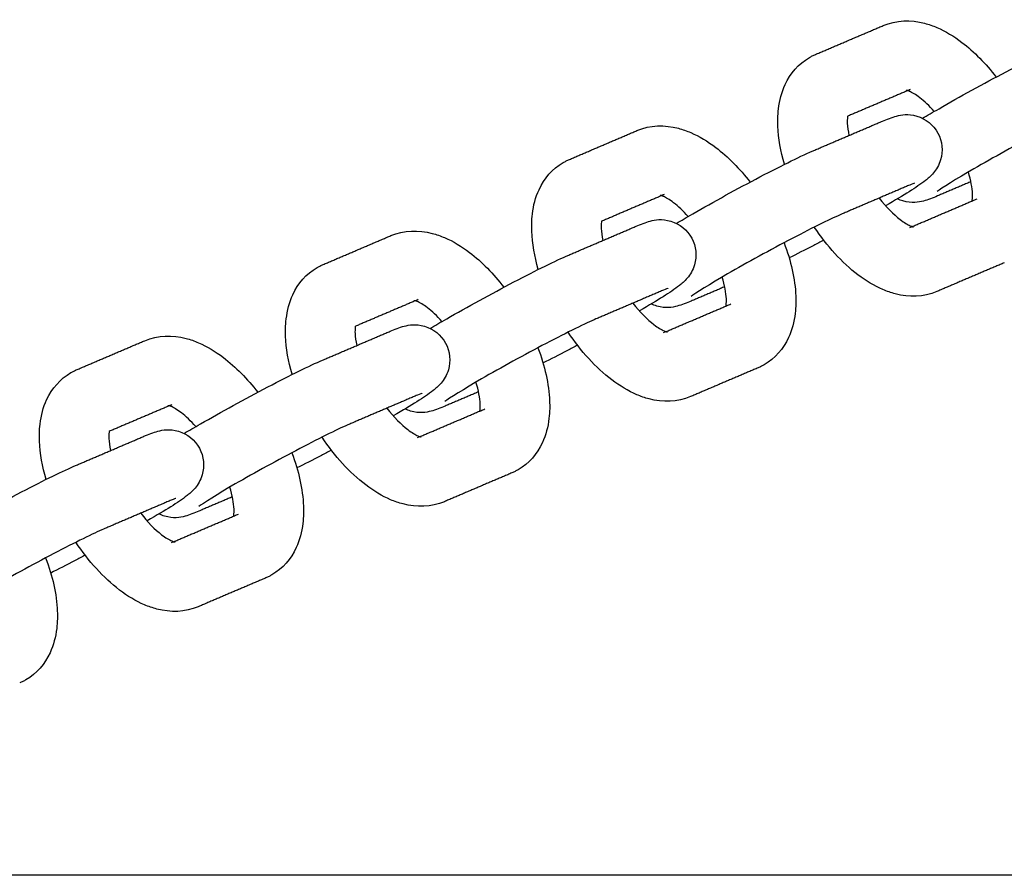
# Model space of a CAD drawing. Units: millimetres. Extents: x -5515 to 5515, y -5381 to 5381.
# Drawn here: x -2582 to -2470, y 76 to 174 of the extents above; entities that cross this region are included whole.
import ezdxf

# ---------------------------------------------------------------- set-up
doc = ezdxf.new("R2010")
doc.units = ezdxf.units.MM
doc.layers.add('SuperStructure', color=7, linetype='Continuous', lineweight=35, true_color=0x000000)

msp = doc.modelspace()

# ---------------------------------------------------------------- linework, layer by layer
at = {"layer": 'SuperStructure', "lineweight": -3}
for points, degree in [([(-2491.37, 169.97), (-2487.51, 171.62), (-2483.65, 173.26)], 2), ([(-2480.54, 165.96), (-2484.12, 164.44), (-2487.7, 162.91)], 2), ([(-2481, 165.88), (-2481, 165.88), (-2480.81, 165.85), (-2480.54, 165.96)], 3), ([(-2491.45, 159.05), (-2487.59, 160.7), (-2483.73, 162.35)], 2), ([(-2519.5, 157.97), (-2515.64, 159.62), (-2511.78, 161.27)], 2), ([(-2473.62, 155.43), (-2475.53, 154.61), (-2477.44, 153.8)], 2), ([(-2480.61, 155.05), (-2484.47, 153.4), (-2488.33, 151.75)], 2), ([(-2480.07, 155.26), (-2480.12, 155.24), (-2480.36, 155.16), (-2480.61, 155.05)], 3), ([(-2508.66, 153.96), (-2512.24, 152.44), (-2515.82, 150.91)], 2), ([(-2509.12, 153.88), (-2509.12, 153.88), (-2508.93, 153.85), (-2508.66, 153.96)], 3), ([(-2480.33, 150.31), (-2476.62, 151.89), (-2472.92, 153.47)], 2), ([(-2519.58, 147.05), (-2515.72, 148.7), (-2511.86, 150.35)], 2), ([(-2480.18, 150.27), (-2480.18, 150.27), (-2480.37, 150.3), (-2480.64, 150.18)], 3), ([(-2547.63, 145.97), (-2543.77, 147.62), (-2539.9, 149.27)], 2), ([(-2469.8, 146.17), (-2473.66, 144.53), (-2477.52, 142.88)], 2), ([(-2508.74, 143.05), (-2512.6, 141.4), (-2516.46, 139.75)], 2), ([(-2508.2, 143.26), (-2508.23, 143.24), (-2508.48, 143.16), (-2508.74, 143.05)], 3), ([(-2501.75, 143.43), (-2503.66, 142.61), (-2505.57, 141.8)], 2), ([(-2536.79, 141.96), (-2540.37, 140.44), (-2543.95, 138.91)], 2), ([(-2537.25, 141.88), (-2537.25, 141.88), (-2537.06, 141.85), (-2536.79, 141.96)], 3), ([(-2508.45, 138.31), (-2504.75, 139.89), (-2501.04, 141.47)], 2), ([(-2575.75, 133.97), (-2571.89, 135.62), (-2568.03, 137.27)], 2), ([(-2547.7, 135.05), (-2543.84, 136.7), (-2539.98, 138.35)], 2), ([(-2508.3, 138.27), (-2508.3, 138.27), (-2508.49, 138.3), (-2508.77, 138.18)], 3), ([(-2497.93, 134.17), (-2501.79, 132.53), (-2505.65, 130.88)], 2), ([(-2536.87, 131.05), (-2540.73, 129.4), (-2544.59, 127.75)], 2), ([(-2536.32, 131.26), (-2536.32, 131.25), (-2536.58, 131.17), (-2536.87, 131.05)], 3), ([(-2529.87, 131.43), (-2531.78, 130.62), (-2533.7, 129.8)], 2), ([(-2564.92, 129.96), (-2568.5, 128.44), (-2572.08, 126.91)], 2), ([(-2565.38, 129.88), (-2565.38, 129.88), (-2565.19, 129.85), (-2564.92, 129.96)], 3), ([(-2536.58, 126.31), (-2532.88, 127.89), (-2529.17, 129.47)], 2), ([(-2575.83, 123.05), (-2571.97, 124.7), (-2568.11, 126.35)], 2), ([(-2536.43, 126.27), (-2536.43, 126.27), (-2536.62, 126.3), (-2536.89, 126.18)], 3), ([(-2526.06, 122.17), (-2529.92, 120.53), (-2533.78, 118.88)], 2), ([(-2564.45, 119.26), (-2564.45, 119.25), (-2564.71, 119.17), (-2565, 119.05)], 3), ([(-2558, 119.43), (-2559.91, 118.62), (-2561.83, 117.8)], 2), ([(-2565, 119.05), (-2568.86, 117.4), (-2572.72, 115.75)], 2), ([(-2564.71, 114.31), (-2561, 115.89), (-2557.3, 117.47)], 2), ([(-2564.56, 114.27), (-2564.56, 114.27), (-2564.75, 114.3), (-2565.02, 114.18)], 3), ([(-2554.18, 110.17), (-2558.04, 108.53), (-2561.9, 106.88)], 2)]:
    msp.add_open_spline(points, degree=degree, dxfattribs=at)
for points, knots in [([(-2483.65, 173.26), (-2482.13, 173.91), (-2480.48, 173.94), (-2478.91, 173.53), (-2478.43, 173.4), (-2477.96, 173.24), (-2477.5, 173.04), (-2476.52, 172.62), (-2475.57, 172.05), (-2474.66, 171.35), (-2473.24, 170.27), (-2471.92, 168.93), (-2470.73, 167.38)], [0, 0, 0, 0, 0.2405062, 0.2405062, 0.2405062, 0.3139755, 0.3139755, 0.3139755, 0.4695886, 0.4695886, 0.4695886, 0.7112119, 0.7112119, 0.7112119, 0.7112119]), ([(-2479.15, 162.68), (-2478.6, 163), (-2477.98, 163.36), (-2477.26, 163.77), (-2474.92, 165.12), (-2472.18, 166.63), (-2469.59, 167.98), (-2466.93, 169.37), (-2464.83, 170.41), (-2463.32, 171.05)], [0.5616813, 0.5616813, 0.5616813, 0.5616813, 0.6637898, 0.6637898, 0.6637898, 1.02748, 1.02748, 1.02748, 1.3926224, 1.3926224, 1.3926224, 1.3926224]), ([(-2492.07, 169.62), (-2491.96, 169.68), (-2491.85, 169.74), (-2491.62, 169.86), (-2491.5, 169.92), (-2491.37, 169.97)], [0, 0, 0, 0, 0.01810143, 0.01810143, 0.03786351, 0.03786351, 0.03786351, 0.03786351]), ([(-2494.92, 157.42), (-2495.35, 158.9), (-2495.61, 160.37), (-2495.67, 161.79), (-2495.68, 162.07), (-2495.68, 162.35), (-2495.67, 163.01), (-2495.64, 163.38), (-2495.6, 163.75), (-2495.48, 164.72), (-2495.24, 165.65), (-2494.84, 166.52), (-2494.25, 167.8), (-2493.32, 168.9), (-2492.07, 169.62)], [1.1109294, 1.1109294, 1.1109294, 1.1109294, 1.3104403, 1.3104403, 1.3104403, 1.3500135, 1.3500135, 1.4040882, 1.4040882, 1.4040882, 1.5461464, 1.5461464, 1.5461464, 1.755585, 1.755585, 1.755585, 1.755585]), ([(-2477.8, 163.46), (-2478.37, 164.09), (-2478.94, 164.63), (-2479.46, 165.03), (-2479.93, 165.39), (-2480.34, 165.62), (-2480.63, 165.75), (-2480.72, 165.78), (-2480.79, 165.81), (-2480.85, 165.83)], [0.7792736, 0.7792736, 0.7792736, 0.7792736, 0.8953821, 0.8953821, 0.8953821, 0.9964635, 0.9964635, 0.9964635, 1.0258694, 1.0258694, 1.0258694, 1.0258694]), ([(-2483.73, 162.35), (-2483.24, 162.56), (-2482.62, 162.8), (-2481.55, 163.08), (-2480.84, 163.23), (-2479.78, 162.92), (-2478.78, 162.62), (-2477.91, 161.93), (-2477.39, 160.99)], [0, 0, 0, 0, 0.1181495, 0.1181495, 0.2601007, 0.2601007, 0.2601007, 0.389743, 0.389743, 0.389743, 0.389743]), ([(-2460.21, 163.75), (-2461.29, 163.29), (-2463.49, 162.22), (-2465.91, 160.95), (-2468.4, 159.65), (-2471.07, 158.18), (-2473.29, 156.9), (-2475.22, 155.79), (-2477.09, 154.59), (-2477.46, 154.33)], [0, 0, 0, 0, 0.350574, 0.350574, 0.350574, 0.701999, 0.701999, 0.701999, 1.037102, 1.037102, 1.037102, 1.037102]), ([(-2487.7, 162.91), (-2487.71, 162.88), (-2487.71, 162.85), (-2487.72, 162.82), (-2487.73, 162.71), (-2487.74, 162.59), (-2487.74, 162.34), (-2487.74, 162.23), (-2487.74, 162.1), (-2487.72, 161.7), (-2487.66, 161.23), (-2487.55, 160.72)], [0.227909, 0.227909, 0.227909, 0.227909, 0.2381796, 0.2381796, 0.2381796, 0.2724688, 0.2724688, 0.2979854, 0.2979854, 0.2979854, 0.3816839, 0.3816839, 0.3816839, 0.3816839]), ([(-2511.78, 161.27), (-2510.25, 161.92), (-2508.61, 161.94), (-2507.04, 161.53), (-2506.56, 161.4), (-2506.09, 161.24), (-2505.63, 161.04), (-2504.65, 160.62), (-2503.7, 160.05), (-2502.78, 159.35), (-2501.37, 158.27), (-2500.04, 156.93), (-2498.86, 155.38)], [0, 0, 0, 0, 0.2405062, 0.2405062, 0.2405062, 0.3139755, 0.3139755, 0.3139755, 0.4695886, 0.4695886, 0.4695886, 0.7112119, 0.7112119, 0.7112119, 0.7112119]), ([(-2477.39, 160.99), (-2476.88, 160.04), (-2476.78, 158.93), (-2477.08, 157.93), (-2477.26, 157.32), (-2477.57, 156.81), (-2478.24, 156.02), (-2478.54, 155.78), (-2478.8, 155.58), (-2479.91, 154.72), (-2481.15, 153.97), (-2483.37, 152.68)], [0, 0, 0, 0, 0.1296429, 0.1296429, 0.1296429, 0.2096114, 0.2096114, 0.296767, 0.296767, 0.296767, 0.6370449, 0.6370449, 0.6370449, 0.6370449]), ([(-2507.28, 150.67), (-2506.73, 151), (-2506.11, 151.36), (-2505.39, 151.77), (-2503.05, 153.12), (-2500.31, 154.63), (-2497.72, 155.98), (-2495.06, 157.37), (-2492.95, 158.41), (-2491.45, 159.05)], [0.5611876, 0.5611876, 0.5611876, 0.5611876, 0.6637898, 0.6637898, 0.6637898, 1.02748, 1.02748, 1.02748, 1.3926224, 1.3926224, 1.3926224, 1.3926224]), ([(-2523.05, 145.42), (-2523.48, 146.9), (-2523.74, 148.37), (-2523.8, 149.79), (-2523.81, 150.07), (-2523.81, 150.35), (-2523.8, 151.01), (-2523.77, 151.38), (-2523.73, 151.75), (-2523.61, 152.72), (-2523.37, 153.65), (-2522.97, 154.52), (-2522.38, 155.81), (-2521.45, 156.9), (-2520.2, 157.62)], [1.1109294, 1.1109294, 1.1109294, 1.1109294, 1.3104403, 1.3104403, 1.3104403, 1.3500135, 1.3500135, 1.4040882, 1.4040882, 1.4040882, 1.5461464, 1.5461464, 1.5461464, 1.755585, 1.755585, 1.755585, 1.755585]), ([(-2520.2, 157.62), (-2520.09, 157.69), (-2519.98, 157.74), (-2519.75, 157.86), (-2519.62, 157.92), (-2519.5, 157.97)], [0, 0, 0, 0, 0.01810143, 0.01810143, 0.03786351, 0.03786351, 0.03786351, 0.03786351]), ([(-2473.47, 153.24), (-2473.46, 153.27), (-2473.46, 153.3), (-2473.46, 153.33), (-2473.44, 153.43), (-2473.44, 153.56), (-2473.43, 153.8), (-2473.43, 153.92), (-2473.44, 154.04), (-2473.46, 154.71), (-2473.63, 155.58), (-2473.91, 156.54)], [0.228307, 0.228307, 0.228307, 0.228307, 0.2381796, 0.2381796, 0.2381796, 0.2724688, 0.2724688, 0.2979854, 0.2979854, 0.2979854, 0.438582, 0.438582, 0.438582, 0.438582]), ([(-2505.93, 151.46), (-2506.5, 152.09), (-2507.06, 152.63), (-2507.59, 153.03), (-2508.06, 153.39), (-2508.47, 153.62), (-2508.75, 153.75), (-2508.84, 153.78), (-2508.92, 153.81), (-2508.97, 153.83)], [0.7792736, 0.7792736, 0.7792736, 0.7792736, 0.8953821, 0.8953821, 0.8953821, 0.9964635, 0.9964635, 0.9964635, 1.0258694, 1.0258694, 1.0258694, 1.0258694]), ([(-2484.1, 153.56), (-2483.3, 152.54), (-2482.47, 151.68), (-2481.71, 151.11), (-2481.24, 150.75), (-2480.83, 150.52), (-2480.55, 150.4), (-2480.29, 150.29), (-2480.18, 150.27), (-2480.18, 150.27)], [0.7289302, 0.7289302, 0.7289302, 0.7289302, 0.8953821, 0.8953821, 0.8953821, 0.9964635, 0.9964635, 0.9964635, 1.0808279, 1.0808279, 1.0808279, 1.0808279]), ([(-2477.44, 153.8), (-2477.94, 153.59), (-2478.55, 153.35), (-2479.62, 153.07), (-2480.33, 152.92), (-2481.39, 153.23), (-2481.61, 153.29), (-2481.82, 153.37), (-2482.02, 153.47)], [0, 0, 0, 0, 0.1181495, 0.1181495, 0.2601007, 0.2601007, 0.2601007, 0.2880419, 0.2880419, 0.2880419, 0.2880419]), ([(-2515.83, 150.92), (-2515.83, 150.89), (-2515.84, 150.85), (-2515.84, 150.82), (-2515.86, 150.71), (-2515.87, 150.59), (-2515.87, 150.34), (-2515.87, 150.23), (-2515.87, 150.1), (-2515.85, 149.7), (-2515.79, 149.23), (-2515.68, 148.72)], [0.2266924, 0.2266924, 0.2266924, 0.2266924, 0.2381796, 0.2381796, 0.2381796, 0.2724688, 0.2724688, 0.2979854, 0.2979854, 0.2979854, 0.3816839, 0.3816839, 0.3816839, 0.3816839]), ([(-2511.86, 150.35), (-2511.36, 150.56), (-2510.75, 150.8), (-2509.68, 151.08), (-2508.97, 151.23), (-2507.91, 150.92), (-2506.9, 150.62), (-2506.03, 149.93), (-2505.52, 148.99)], [0, 0, 0, 0, 0.1181495, 0.1181495, 0.2601007, 0.2601007, 0.2601007, 0.389743, 0.389743, 0.389743, 0.389743]), ([(-2488.33, 151.75), (-2489.42, 151.29), (-2491.62, 150.22), (-2494.04, 148.95), (-2496.52, 147.65), (-2499.2, 146.18), (-2501.42, 144.9), (-2503.34, 143.79), (-2505.22, 142.59), (-2505.59, 142.33)], [0, 0, 0, 0, 0.350574, 0.350574, 0.350574, 0.701999, 0.701999, 0.701999, 1.037102, 1.037102, 1.037102, 1.037102]), ([(-2539.9, 149.27), (-2538.38, 149.92), (-2536.74, 149.94), (-2535.17, 149.53), (-2534.69, 149.4), (-2534.22, 149.24), (-2533.75, 149.04), (-2532.77, 148.62), (-2531.82, 148.05), (-2530.91, 147.35), (-2529.49, 146.27), (-2528.17, 144.93), (-2526.98, 143.38)], [0, 0, 0, 0, 0.2405062, 0.2405062, 0.2405062, 0.3139755, 0.3139755, 0.3139755, 0.4695886, 0.4695886, 0.4695886, 0.7112119, 0.7112119, 0.7112119, 0.7112119]), ([(-2477.52, 142.88), (-2479.05, 142.23), (-2480.69, 142.21), (-2482.26, 142.62), (-2482.74, 142.74), (-2483.21, 142.91), (-2483.68, 143.1), (-2484.65, 143.52), (-2485.6, 144.1), (-2486.52, 144.79), (-2488.37, 146.2), (-2490.06, 148.08), (-2491.51, 150.24)], [0, 0, 0, 0, 0.2405062, 0.2405062, 0.2405062, 0.3139755, 0.3139755, 0.3139755, 0.4695886, 0.4695886, 0.4695886, 0.785915, 0.785915, 0.785915, 0.785915]), ([(-2505.52, 148.99), (-2505.01, 148.04), (-2504.91, 146.93), (-2505.2, 145.93), (-2505.39, 145.32), (-2505.7, 144.81), (-2506.37, 144.02), (-2506.67, 143.78), (-2506.93, 143.58), (-2508.04, 142.72), (-2509.27, 141.97), (-2511.49, 140.69)], [0, 0, 0, 0, 0.1296429, 0.1296429, 0.1296429, 0.2096114, 0.2096114, 0.296767, 0.296767, 0.296767, 0.6368462, 0.6368462, 0.6368462, 0.6368462]), ([(-2490.44, 148.76), (-2490.82, 148.56), (-2491.21, 148.36), (-2491.58, 148.16), (-2492.6, 147.63), (-2493.53, 147.15), (-2494.38, 146.73)], [0.9743388, 0.9743388, 0.9743388, 0.9743388, 1.02748, 1.02748, 1.02748, 1.1668255, 1.1668255, 1.1668255, 1.1668255]), ([(-2494.97, 148.46), (-2494.18, 146.39), (-2493.71, 144.32), (-2493.63, 142.36), (-2493.62, 142.07), (-2493.62, 141.79), (-2493.63, 141.13), (-2493.66, 140.76), (-2493.7, 140.39), (-2493.82, 139.43), (-2494.06, 138.49), (-2494.46, 137.63), (-2495.05, 136.34), (-2495.98, 135.25), (-2497.23, 134.52)], [1.0334449, 1.0334449, 1.0334449, 1.0334449, 1.3104403, 1.3104403, 1.3104403, 1.3500135, 1.3500135, 1.4040882, 1.4040882, 1.4040882, 1.5461464, 1.5461464, 1.5461464, 1.755585, 1.755585, 1.755585, 1.755585]), ([(-2535.41, 138.67), (-2534.86, 139), (-2534.23, 139.36), (-2533.52, 139.77), (-2531.18, 141.12), (-2528.44, 142.63), (-2525.84, 143.98), (-2523.19, 145.37), (-2521.08, 146.41), (-2519.58, 147.05)], [0.561263, 0.561263, 0.561263, 0.561263, 0.6637898, 0.6637898, 0.6637898, 1.02748, 1.02748, 1.02748, 1.3926224, 1.3926224, 1.3926224, 1.3926224]), ([(-2551.17, 133.43), (-2551.61, 134.91), (-2551.87, 136.37), (-2551.92, 137.79), (-2551.94, 138.07), (-2551.94, 138.35), (-2551.92, 139.01), (-2551.9, 139.39), (-2551.85, 139.75), (-2551.74, 140.72), (-2551.5, 141.65), (-2551.1, 142.52), (-2550.5, 143.81), (-2549.58, 144.9), (-2548.32, 145.62)], [1.111286, 1.111286, 1.111286, 1.111286, 1.3104403, 1.3104403, 1.3104403, 1.3500135, 1.3500135, 1.4040882, 1.4040882, 1.4040882, 1.5461464, 1.5461464, 1.5461464, 1.755585, 1.755585, 1.755585, 1.755585]), ([(-2548.32, 145.62), (-2548.21, 145.69), (-2548.11, 145.74), (-2547.87, 145.86), (-2547.75, 145.92), (-2547.63, 145.97)], [0, 0, 0, 0, 0.01810143, 0.01810143, 0.03786351, 0.03786351, 0.03786351, 0.03786351]), ([(-2501.6, 141.24), (-2501.59, 141.27), (-2501.59, 141.3), (-2501.58, 141.33), (-2501.57, 141.43), (-2501.56, 141.56), (-2501.56, 141.8), (-2501.56, 141.92), (-2501.56, 142.04), (-2501.59, 142.71), (-2501.75, 143.58), (-2502.04, 144.54)], [0.228307, 0.228307, 0.228307, 0.228307, 0.2381796, 0.2381796, 0.2381796, 0.2724688, 0.2724688, 0.2979854, 0.2979854, 0.2979854, 0.438582, 0.438582, 0.438582, 0.438582]), ([(-2534.06, 139.46), (-2534.62, 140.1), (-2535.19, 140.63), (-2535.72, 141.03), (-2536.18, 141.39), (-2536.6, 141.62), (-2536.88, 141.75), (-2536.97, 141.78), (-2537.04, 141.81), (-2537.1, 141.83)], [0.7792736, 0.7792736, 0.7792736, 0.7792736, 0.8953821, 0.8953821, 0.8953821, 0.9964635, 0.9964635, 0.9964635, 1.0258694, 1.0258694, 1.0258694, 1.0258694]), ([(-2505.57, 141.8), (-2506.06, 141.59), (-2506.68, 141.35), (-2507.75, 141.07), (-2508.46, 140.92), (-2509.52, 141.23), (-2509.73, 141.29), (-2509.94, 141.37), (-2510.15, 141.47)], [0, 0, 0, 0, 0.1181495, 0.1181495, 0.2601007, 0.2601007, 0.2601007, 0.2880221, 0.2880221, 0.2880221, 0.2880221]), ([(-2512.23, 141.56), (-2511.43, 140.54), (-2510.59, 139.69), (-2509.84, 139.11), (-2509.37, 138.75), (-2508.96, 138.52), (-2508.67, 138.4), (-2508.41, 138.29), (-2508.3, 138.27), (-2508.3, 138.27)], [0.7289302, 0.7289302, 0.7289302, 0.7289302, 0.8953821, 0.8953821, 0.8953821, 0.9964635, 0.9964635, 0.9964635, 1.0808279, 1.0808279, 1.0808279, 1.0808279]), ([(-2516.46, 139.75), (-2517.55, 139.29), (-2519.74, 138.22), (-2522.17, 136.95), (-2524.65, 135.65), (-2527.32, 134.19), (-2529.55, 132.9), (-2531.47, 131.79), (-2533.35, 130.59), (-2533.72, 130.33)], [0, 0, 0, 0, 0.350574, 0.350574, 0.350574, 0.701999, 0.701999, 0.701999, 1.037102, 1.037102, 1.037102, 1.037102]), ([(-2543.96, 138.91), (-2543.96, 138.88), (-2543.97, 138.85), (-2543.97, 138.82), (-2543.98, 138.71), (-2543.99, 138.59), (-2544, 138.34), (-2544, 138.23), (-2543.99, 138.1), (-2543.98, 137.7), (-2543.91, 137.23), (-2543.8, 136.72)], [0.227909, 0.227909, 0.227909, 0.227909, 0.2381796, 0.2381796, 0.2381796, 0.2724688, 0.2724688, 0.2979854, 0.2979854, 0.2979854, 0.3816839, 0.3816839, 0.3816839, 0.3816839]), ([(-2539.98, 138.35), (-2539.49, 138.56), (-2538.88, 138.8), (-2537.81, 139.08), (-2537.09, 139.23), (-2536.04, 138.92), (-2535.03, 138.62), (-2534.16, 137.93), (-2533.65, 136.99)], [0, 0, 0, 0, 0.1181495, 0.1181495, 0.2601007, 0.2601007, 0.2601007, 0.389743, 0.389743, 0.389743, 0.389743]), ([(-2568.03, 137.27), (-2566.51, 137.92), (-2564.86, 137.94), (-2563.3, 137.53), (-2562.82, 137.4), (-2562.34, 137.24), (-2561.88, 137.04), (-2560.9, 136.62), (-2559.95, 136.05), (-2559.04, 135.35), (-2557.62, 134.27), (-2556.3, 132.93), (-2555.11, 131.38)], [0, 0, 0, 0, 0.2405062, 0.2405062, 0.2405062, 0.3139755, 0.3139755, 0.3139755, 0.4695886, 0.4695886, 0.4695886, 0.7112119, 0.7112119, 0.7112119, 0.7112119]), ([(-2505.65, 130.88), (-2507.17, 130.23), (-2508.82, 130.21), (-2510.39, 130.62), (-2510.87, 130.74), (-2511.34, 130.91), (-2511.8, 131.1), (-2512.78, 131.52), (-2513.73, 132.1), (-2514.64, 132.79), (-2516.5, 134.2), (-2518.19, 136.08), (-2519.64, 138.24)], [0, 0, 0, 0, 0.2405062, 0.2405062, 0.2405062, 0.3139755, 0.3139755, 0.3139755, 0.4695886, 0.4695886, 0.4695886, 0.785915, 0.785915, 0.785915, 0.785915]), ([(-2533.65, 136.99), (-2533.13, 136.04), (-2533.03, 134.93), (-2533.33, 133.93), (-2533.51, 133.32), (-2533.83, 132.81), (-2534.5, 132.02), (-2534.8, 131.78), (-2535.06, 131.58), (-2536.16, 130.72), (-2537.4, 129.97), (-2539.62, 128.69)], [0, 0, 0, 0, 0.1296429, 0.1296429, 0.1296429, 0.2096114, 0.2096114, 0.296767, 0.296767, 0.296767, 0.6367591, 0.6367591, 0.6367591, 0.6367591]), ([(-2523.1, 136.46), (-2522.3, 134.39), (-2521.84, 132.33), (-2521.76, 130.36), (-2521.75, 130.07), (-2521.74, 129.79), (-2521.76, 129.13), (-2521.79, 128.76), (-2521.83, 128.39), (-2521.94, 127.43), (-2522.19, 126.49), (-2522.58, 125.63), (-2523.18, 124.34), (-2524.11, 123.25), (-2525.36, 122.52)], [1.0334449, 1.0334449, 1.0334449, 1.0334449, 1.3104403, 1.3104403, 1.3104403, 1.3500135, 1.3500135, 1.4040882, 1.4040882, 1.4040882, 1.5461464, 1.5461464, 1.5461464, 1.755585, 1.755585, 1.755585, 1.755585]), ([(-2518.56, 136.77), (-2518.95, 136.56), (-2519.33, 136.36), (-2519.71, 136.16), (-2520.72, 135.63), (-2521.66, 135.15), (-2522.51, 134.73)], [0.9741557, 0.9741557, 0.9741557, 0.9741557, 1.02748, 1.02748, 1.02748, 1.1666555, 1.1666555, 1.1666555, 1.1666555]), ([(-2563.53, 126.68), (-2562.98, 127), (-2562.36, 127.36), (-2561.64, 127.77), (-2559.31, 129.12), (-2556.56, 130.63), (-2553.97, 131.98), (-2551.31, 133.37), (-2549.21, 134.41), (-2547.7, 135.05)], [0.5613981, 0.5613981, 0.5613981, 0.5613981, 0.6637898, 0.6637898, 0.6637898, 1.02748, 1.02748, 1.02748, 1.3926224, 1.3926224, 1.3926224, 1.3926224]), ([(-2576.45, 133.62), (-2576.34, 133.69), (-2576.23, 133.74), (-2576, 133.86), (-2575.88, 133.92), (-2575.75, 133.97)], [0, 0, 0, 0, 0.01810143, 0.01810143, 0.03786351, 0.03786351, 0.03786351, 0.03786351]), ([(-2497.23, 134.52), (-2497.34, 134.46), (-2497.45, 134.4), (-2497.68, 134.28), (-2497.8, 134.23), (-2497.93, 134.17)], [0, 0, 0, 0, 0.01810143, 0.01810143, 0.03786351, 0.03786351, 0.03786351, 0.03786351]), ([(-2579.3, 121.42), (-2579.74, 122.9), (-2580, 124.37), (-2580.05, 125.79), (-2580.06, 126.07), (-2580.06, 126.35), (-2580.05, 127.01), (-2580.02, 127.39), (-2579.98, 127.75), (-2579.87, 128.72), (-2579.62, 129.65), (-2579.23, 130.52), (-2578.63, 131.81), (-2577.7, 132.9), (-2576.45, 133.62)], [1.1110218, 1.1110218, 1.1110218, 1.1110218, 1.3104403, 1.3104403, 1.3104403, 1.3500135, 1.3500135, 1.4040882, 1.4040882, 1.4040882, 1.5461464, 1.5461464, 1.5461464, 1.755585, 1.755585, 1.755585, 1.755585]), ([(-2529.72, 129.24), (-2529.72, 129.27), (-2529.72, 129.3), (-2529.71, 129.33), (-2529.7, 129.43), (-2529.69, 129.56), (-2529.68, 129.8), (-2529.68, 129.92), (-2529.69, 130.04), (-2529.72, 130.71), (-2529.88, 131.58), (-2530.17, 132.54)], [0.228307, 0.228307, 0.228307, 0.228307, 0.2381796, 0.2381796, 0.2381796, 0.2724688, 0.2724688, 0.2979854, 0.2979854, 0.2979854, 0.438582, 0.438582, 0.438582, 0.438582]), ([(-2562.19, 127.46), (-2562.75, 128.1), (-2563.32, 128.63), (-2563.84, 129.03), (-2564.31, 129.39), (-2564.72, 129.62), (-2565.01, 129.75), (-2565.1, 129.79), (-2565.17, 129.81), (-2565.23, 129.83)], [0.7792736, 0.7792736, 0.7792736, 0.7792736, 0.8953821, 0.8953821, 0.8953821, 0.9964635, 0.9964635, 0.9964635, 1.0258694, 1.0258694, 1.0258694, 1.0258694]), ([(-2540.35, 129.56), (-2539.56, 128.54), (-2538.72, 127.69), (-2537.97, 127.11), (-2537.5, 126.76), (-2537.09, 126.52), (-2536.8, 126.4), (-2536.54, 126.29), (-2536.43, 126.27), (-2536.43, 126.27)], [0.7289302, 0.7289302, 0.7289302, 0.7289302, 0.8953821, 0.8953821, 0.8953821, 0.9964635, 0.9964635, 0.9964635, 1.0808279, 1.0808279, 1.0808279, 1.0808279]), ([(-2533.7, 129.8), (-2534.19, 129.59), (-2534.8, 129.35), (-2535.88, 129.07), (-2536.59, 128.92), (-2537.64, 129.23), (-2537.86, 129.29), (-2538.07, 129.37), (-2538.27, 129.47)], [0, 0, 0, 0, 0.1181495, 0.1181495, 0.2601007, 0.2601007, 0.2601007, 0.2879253, 0.2879253, 0.2879253, 0.2879253]), ([(-2568.11, 126.35), (-2567.62, 126.56), (-2567.01, 126.8), (-2565.93, 127.08), (-2565.22, 127.23), (-2564.17, 126.92), (-2563.16, 126.62), (-2562.29, 125.93), (-2561.78, 124.99)], [0, 0, 0, 0, 0.1181495, 0.1181495, 0.2601007, 0.2601007, 0.2601007, 0.389743, 0.389743, 0.389743, 0.389743]), ([(-2544.59, 127.75), (-2545.67, 127.29), (-2547.87, 126.22), (-2550.29, 124.95), (-2552.78, 123.65), (-2555.45, 122.19), (-2557.68, 120.9), (-2559.6, 119.79), (-2561.47, 118.59), (-2561.84, 118.33)], [0, 0, 0, 0, 0.350574, 0.350574, 0.350574, 0.701999, 0.701999, 0.701999, 1.037102, 1.037102, 1.037102, 1.037102]), ([(-2572.09, 126.91), (-2572.09, 126.88), (-2572.09, 126.85), (-2572.1, 126.82), (-2572.11, 126.71), (-2572.12, 126.59), (-2572.13, 126.34), (-2572.12, 126.23), (-2572.12, 126.1), (-2572.1, 125.7), (-2572.04, 125.23), (-2571.93, 124.72)], [0.227909, 0.227909, 0.227909, 0.227909, 0.2381796, 0.2381796, 0.2381796, 0.2724688, 0.2724688, 0.2979854, 0.2979854, 0.2979854, 0.3816839, 0.3816839, 0.3816839, 0.3816839]), ([(-2533.78, 118.88), (-2535.3, 118.23), (-2536.95, 118.21), (-2538.51, 118.62), (-2538.99, 118.74), (-2539.47, 118.91), (-2539.93, 119.1), (-2540.91, 119.52), (-2541.86, 120.1), (-2542.77, 120.79), (-2544.63, 122.2), (-2546.32, 124.08), (-2547.76, 126.25)], [0, 0, 0, 0, 0.2405062, 0.2405062, 0.2405062, 0.3139755, 0.3139755, 0.3139755, 0.4695886, 0.4695886, 0.4695886, 0.785915, 0.785915, 0.785915, 0.785915]), ([(-2561.78, 124.99), (-2561.26, 124.04), (-2561.16, 122.93), (-2561.46, 121.93), (-2561.64, 121.32), (-2561.95, 120.81), (-2562.62, 120.02), (-2562.93, 119.78), (-2563.18, 119.58), (-2564.29, 118.72), (-2565.53, 117.97), (-2567.75, 116.69)], [0, 0, 0, 0, 0.1296429, 0.1296429, 0.1296429, 0.2096114, 0.2096114, 0.296767, 0.296767, 0.296767, 0.6368094, 0.6368094, 0.6368094, 0.6368094]), ([(-2551.22, 124.46), (-2550.43, 122.39), (-2549.96, 120.33), (-2549.89, 118.36), (-2549.87, 118.07), (-2549.87, 117.79), (-2549.89, 117.13), (-2549.91, 116.76), (-2549.96, 116.39), (-2550.07, 115.43), (-2550.31, 114.49), (-2550.71, 113.63), (-2551.3, 112.34), (-2552.23, 111.25), (-2553.49, 110.52)], [1.0334449, 1.0334449, 1.0334449, 1.0334449, 1.3104403, 1.3104403, 1.3104403, 1.3500135, 1.3500135, 1.4040882, 1.4040882, 1.4040882, 1.5461464, 1.5461464, 1.5461464, 1.755585, 1.755585, 1.755585, 1.755585]), ([(-2546.69, 124.77), (-2547.07, 124.56), (-2547.46, 124.36), (-2547.84, 124.16), (-2548.85, 123.63), (-2549.78, 123.15), (-2550.63, 122.73)], [0.9740756, 0.9740756, 0.9740756, 0.9740756, 1.02748, 1.02748, 1.02748, 1.1667109, 1.1667109, 1.1667109, 1.1667109]), ([(-2591.66, 114.68), (-2591.11, 115), (-2590.49, 115.36), (-2589.77, 115.77), (-2587.43, 117.12), (-2584.69, 118.63), (-2582.1, 119.99), (-2579.44, 121.37), (-2577.34, 122.41), (-2575.83, 123.05)], [0.5613374, 0.5613374, 0.5613374, 0.5613374, 0.6637898, 0.6637898, 0.6637898, 1.02748, 1.02748, 1.02748, 1.3926224, 1.3926224, 1.3926224, 1.3926224]), ([(-2525.36, 122.52), (-2525.47, 122.46), (-2525.58, 122.4), (-2525.81, 122.28), (-2525.93, 122.23), (-2526.06, 122.17)], [0, 0, 0, 0, 0.01810143, 0.01810143, 0.03786351, 0.03786351, 0.03786351, 0.03786351]), ([(-2557.85, 117.24), (-2557.85, 117.27), (-2557.84, 117.3), (-2557.84, 117.33), (-2557.83, 117.43), (-2557.82, 117.56), (-2557.81, 117.8), (-2557.81, 117.92), (-2557.82, 118.04), (-2557.84, 118.71), (-2558.01, 119.58), (-2558.29, 120.54)], [0.228307, 0.228307, 0.228307, 0.228307, 0.2381796, 0.2381796, 0.2381796, 0.2724688, 0.2724688, 0.2979854, 0.2979854, 0.2979854, 0.438582, 0.438582, 0.438582, 0.438582]), ([(-2568.48, 117.56), (-2567.69, 116.54), (-2566.85, 115.69), (-2566.09, 115.11), (-2565.63, 114.76), (-2565.21, 114.52), (-2564.93, 114.4), (-2564.67, 114.29), (-2564.56, 114.27), (-2564.56, 114.27)], [0.7289302, 0.7289302, 0.7289302, 0.7289302, 0.8953821, 0.8953821, 0.8953821, 0.9964635, 0.9964635, 0.9964635, 1.0808279, 1.0808279, 1.0808279, 1.0808279]), ([(-2561.83, 117.8), (-2562.32, 117.59), (-2562.93, 117.35), (-2564, 117.07), (-2564.72, 116.92), (-2565.77, 117.23), (-2565.99, 117.29), (-2566.19, 117.37), (-2566.39, 117.47)], [0, 0, 0, 0, 0.1181495, 0.1181495, 0.2601007, 0.2601007, 0.2601007, 0.287752, 0.287752, 0.287752, 0.287752]), ([(-2572.72, 115.75), (-2573.8, 115.29), (-2576, 114.22), (-2578.42, 112.95), (-2580.91, 111.65), (-2583.58, 110.19), (-2585.8, 108.9), (-2587.73, 107.79), (-2589.6, 106.59), (-2589.97, 106.33)], [0, 0, 0, 0, 0.350574, 0.350574, 0.350574, 0.701999, 0.701999, 0.701999, 1.037102, 1.037102, 1.037102, 1.037102]), ([(-2561.9, 106.88), (-2563.43, 106.23), (-2565.07, 106.21), (-2566.64, 106.62), (-2567.12, 106.74), (-2567.59, 106.91), (-2568.06, 107.1), (-2569.04, 107.52), (-2569.99, 108.1), (-2570.9, 108.79), (-2572.75, 110.2), (-2574.45, 112.08), (-2575.89, 114.25)], [0, 0, 0, 0, 0.2405062, 0.2405062, 0.2405062, 0.3139755, 0.3139755, 0.3139755, 0.4695886, 0.4695886, 0.4695886, 0.785915, 0.785915, 0.785915, 0.785915]), ([(-2574.82, 112.77), (-2575.2, 112.56), (-2575.59, 112.36), (-2575.97, 112.16), (-2576.98, 111.63), (-2577.91, 111.16), (-2578.76, 110.73)], [0.9741218, 0.9741218, 0.9741218, 0.9741218, 1.02748, 1.02748, 1.02748, 1.1663503, 1.1663503, 1.1663503, 1.1663503]), ([(-2579.35, 112.46), (-2578.56, 110.39), (-2578.09, 108.33), (-2578.01, 106.36), (-2578, 106.07), (-2578, 105.79), (-2578.01, 105.14), (-2578.04, 104.76), (-2578.08, 104.39), (-2578.2, 103.43), (-2578.44, 102.49), (-2578.84, 101.63), (-2579.43, 100.34), (-2580.36, 99.25), (-2581.61, 98.52)], [1.0334449, 1.0334449, 1.0334449, 1.0334449, 1.3104403, 1.3104403, 1.3104403, 1.3500135, 1.3500135, 1.4040882, 1.4040882, 1.4040882, 1.5461464, 1.5461464, 1.5461464, 1.755585, 1.755585, 1.755585, 1.755585]), ([(-2553.49, 110.52), (-2553.59, 110.46), (-2553.7, 110.4), (-2553.94, 110.28), (-2554.06, 110.23), (-2554.18, 110.17)], [0, 0, 0, 0, 0.01810143, 0.01810143, 0.03786351, 0.03786351, 0.03786351, 0.03786351]), ([(-2581.61, 98.52), (-2581.72, 98.46), (-2581.83, 98.4), (-2582.06, 98.28), (-2582.19, 98.23), (-2582.31, 98.17)], [0, 0, 0, 0, 0.01810143, 0.01810143, 0.03786351, 0.03786351, 0.03786351, 0.03786351])]:
    msp.add_open_spline(points, degree=3, knots=knots, dxfattribs=at)
msp.add_rational_spline([(-624.46, 76.2), (-897.88, 76.2), (-1759.58, 76.2), (-2621.28, 76.2), (-2894.7, 76.2)], [1, 0.811573981965, 1, 0.811573981965, 1], degree=2, knots=[0, 0, 0, 58.807778, 58.807778, 117.615557, 117.615557, 117.615557], dxfattribs=at)

doc.saveas('drawing.dxf')
